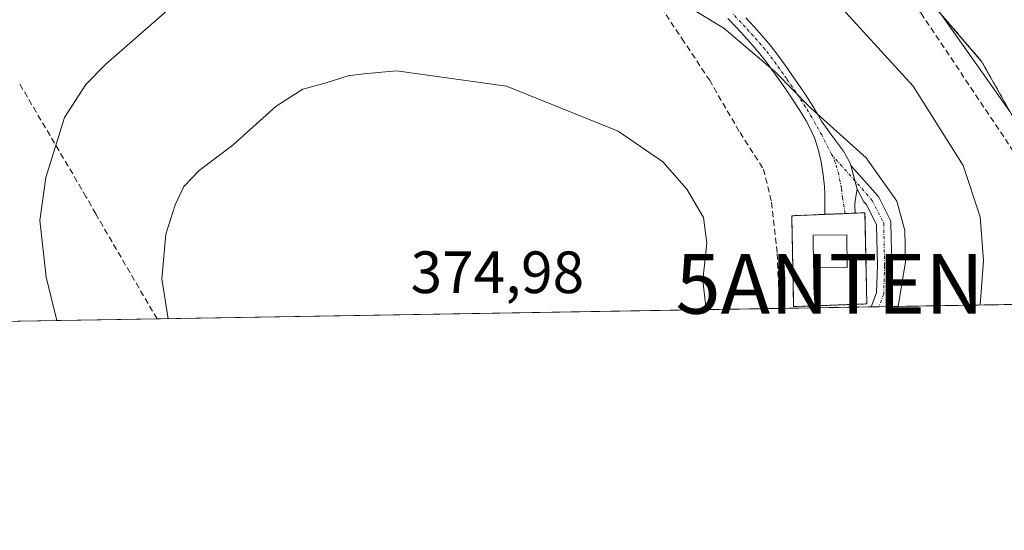
# Model space of a CAD drawing. Units: metres. Extents: x 613464 to 616905, y 4777959 to 4780330.
# Drawn here: x 615579 to 615744, y 4777959 to 4778045 of the extents above; entities that cross this region are included whole.
import ezdxf
from ezdxf.enums import TextEntityAlignment as Align

# ---------------------------------------------------------------- set-up
doc = ezdxf.new("R2010")
doc.units = ezdxf.units.M
doc.header["$MEASUREMENT"] = 0
for name, pattern in [('TRAZO_Y_PUNTO', [1, 0.5, -0.25, 0, -0.25]), ('TRAZOS', [0.75, 0.5, -0.25]), ('TRAZOSX2', [1.5, 1, -0.5])]:
    doc.linetypes.add(name, pattern=pattern)
doc.layers.get('0').update_dxf_attribs({"lineweight": 5})
for name, color, linetype, lineweight in [('Antena puntual', 7, 'Continuous', 0), ('Arbolado forestal', 92, 'TRAZOS', 0), ('Arbolado forestal CxS', 92, 'Continuous', 0), ('Camino', 19, 'Continuous', 0), ('Camino Cxs', 19, 'Continuous', 0), ('Camino eje', 39, 'TRAZO_Y_PUNTO', 13), ('Comarca CxS', 133, 'Continuous', 0), ('Comunidad Autónoma CxS', 142, 'Continuous', 0), ('Curva de nivel normal', 36, 'Continuous', 0), ('Edificación', 1, 'Continuous', 13), ('Edificación Cxs', 1, 'Continuous', 13), ('Instalación de telecomunicaciones y medición', 135, 'TRAZOSX2', 0), ('Instalación de telecomunicaciones y medición Cxs', 135, 'Continuous', 0), ('Municipio CxS', 142, 'Continuous', 0), ('Muro lineal', 1, 'TRAZOSX2', 13), ('Pista no pavimentada', 254, 'Continuous', 13), ('Pista no pavimentada Cxs', 254, 'Continuous', 0), ('Pista pavimentada eje', 135, 'TRAZO_Y_PUNTO', 0), ('Prado', 92, 'Continuous', 0), ('Prado CxS', 92, 'Continuous', 0), ('Provincia CxS', 1, 'Continuous', 0), ('Rótulo de punto de cota en terreno', 19, 'Continuous', 0), ('Valla', 19, 'TRAZOS', 0)]:
    doc.layers.add(name, color=color, linetype=linetype, lineweight=lineweight)
doc.styles.add('Arial', font='arial.ttf', dxfattribs={"height": 0.2})

# ---------------------------------------------------------------- blocks, each defined once
blk = doc.blocks.new('*U152')
at = {"layer": 'Arbolado forestal CxS', "color": 92, "linetype": 'Continuous', "lineweight": 0}
blk.add_polyline3d([(615759.56, 4778004.49, 353.64), (615740.67, 4778037.88, 354.6), (615721.29, 4778060.47, 354.99), (615700.79, 4778072.25, 355.93), (615684.82, 4778087.38, 354.42), (615684.4, 4778099.98, 351.14), (615698.12, 4778107.14, 347.55), (615708.77, 4778106.29, 343.3), (615729.36, 4778102.92, 340.46), (615751.63, 4778091.58, 339.04)], dxfattribs=at)
blk = doc.blocks.new('*U155')
at = {"layer": 'Prado CxS', "color": 92, "linetype": 'Continuous', "lineweight": 0}
for points in [[(615751.63, 4778091.58, 339.04), (615729.36, 4778102.92, 340.46), (615708.77, 4778106.29, 343.3), (615698.12, 4778107.14, 347.55), (615684.4, 4778099.98, 351.14), (615684.82, 4778087.38, 354.42), (615700.79, 4778072.25, 355.93), (615721.29, 4778060.47, 354.99), (615740.67, 4778037.88, 354.6), (615759.56, 4778004.49, 353.64)], [(615763.62, 4777997.33, 352.09), (615565.85, 4777993.99, 358.7)]]:
    blk.add_polyline3d(points, dxfattribs=at)
blk = doc.blocks.new('*U213')
at = {"layer": 'Curva de nivel normal', "color": 36, "linetype": 'Continuous', "lineweight": 0}
blk.add_polyline3d([(615715.48, 4778048.76, 360), (615729.19, 4778033.7, 360), (615737.58, 4778020.4, 360), (615740.43, 4778011.76, 360), (615741.01, 4778004.44, 360), (615740.42, 4777996.94, 360)], dxfattribs=at)
blk = doc.blocks.new('*U220')
at = {"layer": 'Curva de nivel normal', "color": 36, "linetype": 'Continuous', "lineweight": 0}
blk.add_polyline3d([(615745.41, 4778029.43, 355), (615729.46, 4778052.06, 355)], dxfattribs=at)
blk = doc.blocks.new('5ANTEN')
blk.add_text('5ANTEN', height=10).set_placement((0, 0), align=Align.MIDDLE_CENTER)

msp = doc.modelspace()

# ---------------------------------------------------------------- linework, layer by layer
at = {"layer": 'Arbolado forestal', "color": 92, "linetype": 'TRAZOS', "lineweight": 0}
msp.add_polyline3d([(615763.62, 4777997.33, 352.09), (615759.56, 4778004.49, 353.64), (615740.67, 4778037.88, 354.6), (615721.29, 4778060.47, 354.99), (615702.32, 4778071.37, 355.89), (615700.79, 4778072.25, 355.93), (615684.82, 4778087.38, 354.42), (615684.77, 4778088.91, 354.08), (615684.4, 4778099.98, 351.14), (615688.63, 4778102.19, 349.71), (615692.52, 4778104.22, 349.01), (615698.12, 4778107.14, 347.55), (615708.77, 4778106.29, 343.3), (615712.26, 4778105.72, 342.18), (615729.36, 4778102.92, 340.46), (615751.63, 4778091.58, 339.04), (615755.83, 4778077.29, 337.9), (615781.89, 4778061.32, 336.69), (615791.98, 4778048.24, 333.15), (615793.23, 4778046.62, 332.21)], dxfattribs=at)
at = {"layer": 'Camino', "color": 19, "linetype": 'Continuous', "lineweight": 0}
for points in [[(615718.72, 4778020.37, 365.32), (615719.79, 4778016.43, 365.77)], [(615718.72, 4778020.37, 365.32), (615723.23, 4778015.28, 365.4), (615723.35, 4778015.1, 365.4), (615723.39, 4778015.04, 365.4), (615725.29, 4778011.23, 365.4), (615725.35, 4778011.1, 365.4), (615725.4, 4778010.9, 365.4), (615725.42, 4778010.72, 365.4), (615725.58, 4778003.55, 365.47), (615725.42, 4777998.75, 365.21), (615725.4, 4777998.58, 365.2), (615725.35, 4777998.37, 365.19), (615724.72, 4777996.68, 365.12)], [(615722.14, 4777996.63, 365.6), (615723.03, 4777999.02, 365.62), (615723.18, 4778003.56, 365.71), (615723.03, 4778010.4, 365.72), (615721.31, 4778013.83, 365.9), (615720.91, 4778014.28, 365.88), (615719.79, 4778016.43, 365.77)], [(615724.72, 4777996.68, 365.12), (615722.14, 4777996.63, 365.6)]]:
    msp.add_polyline3d(points, dxfattribs=at)
at = {"layer": 'Camino Cxs', "color": 19, "linetype": 'Continuous', "lineweight": 0}
msp.add_polyline3d([(615719.79, 4778016.43, 365.77), (615718.72, 4778020.37, 365.32), (615723.23, 4778015.28, 365.4), (615723.35, 4778015.1, 365.4), (615723.39, 4778015.04, 365.4), (615725.29, 4778011.23, 365.4), (615725.35, 4778011.1, 365.4), (615725.4, 4778010.9, 365.4), (615725.42, 4778010.72, 365.4), (615725.58, 4778003.55, 365.47), (615725.42, 4777998.75, 365.21), (615725.4, 4777998.58, 365.2), (615725.35, 4777998.37, 365.19), (615724.72, 4777996.68, 365.12), (615722.14, 4777996.63, 365.6), (615723.03, 4777999.02, 365.62), (615723.18, 4778003.56, 365.71), (615723.03, 4778010.4, 365.72), (615721.31, 4778013.83, 365.9), (615720.91, 4778014.28, 365.88), (615719.79, 4778016.43, 365.77)], close=True, dxfattribs=at)
at = {"layer": 'Camino eje', "color": 39, "linetype": 'TRAZO_Y_PUNTO', "lineweight": 13}
msp.add_polyline3d([(615715.43, 4778022.26, 365.47), (615722.31, 4778014.5, 365.69), (615724.22, 4778010.69, 365.56), (615724.38, 4778003.55, 365.59), (615724.22, 4777998.79, 365.41), (615723.43, 4777996.65, 365.36)], dxfattribs=at)
at = {"layer": 'Comarca CxS', "color": 133, "linetype": 'Continuous', "lineweight": 0}
msp.add_polyline3d([(616890.64, 4778016.39, 258.21), (613502.35, 4777959.1, 283), (613500.42, 4778074.96, 289.85), (613463.72, 4780272.7, 375.85), (615386.13, 4780305.21, 499.05), (616850.87, 4780329.98, 615.52), (616890.64, 4778016.39, 258.21)], close=True, dxfattribs=at)
msp.add_polyline3d([(616890.64, 4778016.39, 258.21), (613502.35, 4777959.1, 283), (613500.42, 4778074.96, 289.85), (613463.72, 4780272.7, 375.85), (615386.13, 4780305.21, 499.05), (616850.87, 4780329.98, 615.52), (616890.64, 4778016.39, 258.21)], close=True, dxfattribs=at)
at = {"layer": 'Comunidad Autónoma CxS', "color": 142, "linetype": 'Continuous', "lineweight": 0}
msp.add_polyline3d([(616890.64, 4778016.39, 258.21), (613502.35, 4777959.1, 283), (613463.72, 4780272.7, 375.85), (616850.87, 4780329.98, 615.52), (616890.64, 4778016.39, 258.21)], close=True, dxfattribs=at)
msp.add_polyline3d([(616890.64, 4778016.39, 258.21), (613502.35, 4777959.1, 283), (613463.72, 4780272.7, 375.85), (616850.87, 4780329.98, 615.52), (616890.64, 4778016.39, 258.21)], close=True, dxfattribs=at)
at = {"layer": 'Curva de nivel normal', "color": 36, "linetype": 'Continuous', "lineweight": 0}
for points in [[(615726.68, 4777996.71, 365), (615727.88, 4778004.18, 365), (615727.78, 4778009.44, 365), (615726.44, 4778014.41, 365), (615721.27, 4778021.69, 365), (615711.93, 4778030.07, 365), (615706.01, 4778036.09, 365), (615697.36, 4778043.48, 365), (615684.53, 4778051.22, 365), (615669.76, 4778058.59, 365), (615643.99, 4778063.09, 365), (615634.6, 4778062.9, 365), (615626.4, 4778061.21, 365), (615618, 4778057.46, 365), (615609.16, 4778051.08, 365), (615593.56, 4778037.41, 365), (615590.2, 4778033.97, 365), (615586.66, 4778028.42, 365), (615583.48, 4778018.38, 365), (615582.5, 4778011.16, 365), (615583.56, 4778001.63, 365), (615585.35, 4777994.32, 365)], [(615694.41, 4777996.16, 370), (615693.82, 4778001.14, 370), (615694.54, 4778007.31, 370), (615693.94, 4778011.63, 370), (615691.18, 4778016.4, 370), (615687.15, 4778020.99, 370), (615679.62, 4778026.16, 370), (615660.9, 4778033.73, 370), (615642.41, 4778036.26, 370), (615636.92, 4778035.78, 370), (615634.26, 4778035.46, 370), (615630.59, 4778034.26, 370), (615626.65, 4778033.19, 370), (615622.16, 4778030.36, 370), (615614.98, 4778023.87, 370), (615609.26, 4778019.53, 370), (615606.7, 4778016.87, 370), (615605.2, 4778013.8, 370), (615603.64, 4778008.86, 370), (615602.99, 4778001.33, 370), (615604.03, 4777994.64, 370)]]:
    msp.add_polyline3d(points, dxfattribs=at)
at = {"layer": 'Edificación', "color": 1, "linetype": 'Continuous', "lineweight": 13}
msp.add_polyline3d([(615718.1, 4778003.26, 368.28), (615712.46, 4778003.2, 366.77), (615712.39, 4778008.67, 366.88), (615718.03, 4778008.72, 370.18), (615718.1, 4778003.26, 368.28)], dxfattribs=at)
at = {"layer": 'Edificación Cxs', "color": 1, "linetype": 'Continuous', "lineweight": 13}
msp.add_polyline3d([(615718.1, 4778003.26, 368.28), (615712.46, 4778003.2, 366.77), (615712.39, 4778008.67, 366.88), (615718.03, 4778008.72, 370.18), (615718.1, 4778003.26, 368.28)], close=True, dxfattribs=at)
at = {"layer": 'Instalación de telecomunicaciones y medición', "color": 135, "linetype": 'TRAZOSX2', "lineweight": 0}
for points in [[(615709.1, 4777996.68, 367.59), (615708.78, 4778011.94, 367.57), (615714.35, 4778012.17, 366.17), (615721.08, 4778012.44, 365.93), (615721.39, 4777997.13, 365.76)], [(615721.39, 4777997.13, 365.76), (615709.1, 4777996.68, 367.59)]]:
    msp.add_polyline3d(points, dxfattribs=at)
at = {"layer": 'Instalación de telecomunicaciones y medición Cxs', "color": 135, "linetype": 'Continuous', "lineweight": 0}
msp.add_polyline3d([(615721.39, 4777997.13, 365.76), (615709.1, 4777996.68, 367.59), (615708.78, 4778011.94, 367.57), (615714.35, 4778012.17, 366.17), (615721.08, 4778012.44, 365.93), (615721.39, 4777997.13, 365.76)], close=True, dxfattribs=at)
at = {"layer": 'Municipio CxS', "color": 142, "linetype": 'Continuous', "lineweight": 0}
msp.add_polyline3d([(616850.87, 4780329.98, 615.52), (616890.64, 4778016.39, 258.21), (613502.35, 4777959.1, 283)], dxfattribs=at)
msp.add_polyline3d([(616850.87, 4780329.98, 615.52), (616890.64, 4778016.39, 258.21), (613502.35, 4777959.1, 283)], dxfattribs=at)
at = {"layer": 'Muro lineal', "color": 1, "linetype": 'TRAZOSX2', "lineweight": 13}
for points in [[(615657.79, 4778105.52, 358.31), (615673.62, 4778101.63, 354.65), (615690.61, 4778082.24, 356.11), (615705.27, 4778068.63, 358.02), (615730.49, 4778045.99, 370.07), (615748.28, 4778019.36, 367.87), (615760.91, 4777997.29, 355.78), (615760.91, 4777997.29, 355.78)], [(615686.83, 4778046.96, 366.22), (615690.33, 4778041.72, 367.18), (615694.94, 4778034.76, 367.81), (615700.1, 4778025.9, 370.02), (615704.03, 4778019.77, 368.87), (615705.4, 4778014.21, 369.2), (615706.33, 4778005.6, 369.84), (615706.75, 4777996.37, 369.38)], [(615602.2, 4777994.6, 369.7), (615591.89, 4778012.26, 368.45), (615590.3, 4778015.08, 367.79), (615578.96, 4778034.32, 363.07)]]:
    msp.add_polyline3d(points, dxfattribs=at)
at = {"layer": 'Pista no pavimentada', "color": 254, "linetype": 'Continuous', "lineweight": 13}
for points in [[(615719.79, 4778016.43, 365.77), (615719.43, 4778014.48, 365.9), (615719.4, 4778013.65, 365.95), (615719.41, 4778012.38, 365.97), (615714.36, 4778012.18, 366.17), (615714.35, 4778013.65, 366.18), (615714.34, 4778015.64, 366.09), (615714.29, 4778016.85, 366.05), (615714.07, 4778018.83, 365.97), (615713.71, 4778020.99, 365.82), (615713.22, 4778023.12, 365.7), (615712.6, 4778025.02, 365.49), (615711.77, 4778026.84, 365.28), (615711.18, 4778027.9, 365.21), (615710.15, 4778029.61, 365.24), (615709.07, 4778031.27, 365.25), (615707.95, 4778032.92, 365.17), (615706.98, 4778034.33, 365.06), (615705.84, 4778035.97, 365.01), (615704.66, 4778037.58, 364.97), (615703.42, 4778039.16, 364.87), (615702.14, 4778040.67, 364.76), (615700.8, 4778042.16, 364.68), (615699.45, 4778043.63, 364.61), (615698.07, 4778045.07, 364.49)], [(615701.08, 4778045.16, 364.01), (615702.46, 4778043.67, 364.05), (615703.82, 4778042.14, 364.14), (615705.15, 4778040.58, 364.25), (615706.45, 4778038.93, 364.42), (615707.66, 4778037.26, 364.48), (615708.82, 4778035.6, 364.58), (615709.8, 4778034.18, 364.72), (615710.94, 4778032.51, 364.81), (615712.05, 4778030.79, 364.75), (615713.12, 4778029.02, 364.74), (615713.77, 4778027.85, 364.83), (615715.05, 4778026.01, 364.97), (615716.12, 4778024.59, 365.06), (615717.45, 4778022.8, 365.1), (615718.46, 4778020.99, 365.24), (615718.72, 4778020.37, 365.32)], [(615718.72, 4778020.37, 365.32), (615719.79, 4778016.43, 365.77)]]:
    msp.add_polyline3d(points, dxfattribs=at)
at = {"layer": 'Pista no pavimentada Cxs', "color": 254, "linetype": 'Continuous', "lineweight": 0}
msp.add_polyline3d([(615701.08, 4778045.16, 364.01), (615702.46, 4778043.67, 364.05), (615703.82, 4778042.14, 364.14), (615705.15, 4778040.58, 364.25), (615706.45, 4778038.93, 364.42), (615707.66, 4778037.26, 364.48), (615708.82, 4778035.6, 364.58), (615709.8, 4778034.18, 364.72), (615710.94, 4778032.51, 364.81), (615712.05, 4778030.79, 364.75), (615713.12, 4778029.02, 364.74), (615713.77, 4778027.85, 364.83), (615715.05, 4778026.01, 364.97), (615716.12, 4778024.59, 365.06), (615717.45, 4778022.8, 365.1), (615718.46, 4778020.99, 365.24), (615718.72, 4778020.37, 365.32), (615719.79, 4778016.43, 365.77), (615719.43, 4778014.48, 365.9), (615719.4, 4778013.65, 365.95), (615719.41, 4778012.38, 365.97), (615714.36, 4778012.18, 366.17), (615714.35, 4778013.65, 366.18), (615714.34, 4778015.64, 366.09), (615714.29, 4778016.85, 366.05), (615714.07, 4778018.83, 365.97), (615713.71, 4778020.99, 365.82), (615713.22, 4778023.12, 365.7), (615712.6, 4778025.02, 365.49), (615711.77, 4778026.84, 365.28), (615711.18, 4778027.9, 365.21), (615710.15, 4778029.61, 365.24), (615709.07, 4778031.27, 365.25), (615707.95, 4778032.92, 365.17), (615706.98, 4778034.33, 365.06), (615705.84, 4778035.97, 365.01), (615704.66, 4778037.58, 364.97), (615703.42, 4778039.16, 364.87), (615702.14, 4778040.67, 364.76), (615700.8, 4778042.16, 364.68), (615699.45, 4778043.63, 364.61), (615698.07, 4778045.07, 364.49)], dxfattribs=at)
at = {"layer": 'Pista pavimentada eje', "color": 135, "linetype": 'TRAZO_Y_PUNTO', "lineweight": 0}
for points in [[(615715.43, 4778022.26, 365.47), (615713.83, 4778025.52, 365.23), (615712.77, 4778027.35, 365.05), (615712.15, 4778028.46, 364.94), (615711.1, 4778030.2, 364.98), (615710.55, 4778031.06, 365.01), (615710.01, 4778031.89, 365.02), (615709.44, 4778032.73, 365), (615708.88, 4778033.55, 364.96), (615707.9, 4778034.97, 364.83), (615707.33, 4778035.79, 364.78), (615706.75, 4778036.62, 364.75), (615706.16, 4778037.42, 364.73), (615705.56, 4778038.26, 364.71), (615704.29, 4778039.87, 364.57), (615703.62, 4778040.65, 364.51), (615702.98, 4778041.41, 364.45), (615702.3, 4778042.17, 364.41), (615701.63, 4778042.92, 364.37), (615700.96, 4778043.65, 364.34), (615700.27, 4778044.4, 364.3), (615698.88, 4778045.85, 364.18)], [(615717.73, 4778012.32, 366.01), (615717.33, 4778014.89, 365.91), (615717.11, 4778016.57, 365.81), (615716.67, 4778018.92, 365.66), (615716.1, 4778020.9, 365.51), (615715.43, 4778022.26, 365.47)]]:
    msp.add_polyline3d(points, dxfattribs=at)
at = {"layer": 'Prado', "color": 92, "linetype": 'Continuous', "lineweight": 0}
for points in [[(615763.62, 4777997.33, 352.09), (615759.56, 4778004.49, 353.64), (615740.67, 4778037.88, 354.6), (615721.29, 4778060.47, 354.99), (615702.32, 4778071.37, 355.89), (615700.79, 4778072.25, 355.93), (615684.82, 4778087.38, 354.42), (615684.77, 4778088.91, 354.08), (615684.4, 4778099.98, 351.14), (615688.63, 4778102.19, 349.71), (615692.52, 4778104.22, 349.01), (615698.12, 4778107.14, 347.55), (615708.77, 4778106.29, 343.3), (615712.26, 4778105.72, 342.18), (615729.36, 4778102.92, 340.46), (615751.63, 4778091.58, 339.04), (615755.83, 4778077.29, 337.9), (615781.89, 4778061.32, 336.69), (615791.98, 4778048.24, 333.15), (615793.23, 4778046.62, 332.21)], [(615763.62, 4777997.33, 352.09), (615760.91, 4777997.29, 353.6), (615724.72, 4777996.68, 365.12), (615723.43, 4777996.66, 365.36), (615722.14, 4777996.63, 365.6), (615706.75, 4777996.37, 368.96), (615602.2, 4777994.61, 369.34), (615565.85, 4777993.99, 358.7)]]:
    msp.add_polyline3d(points, dxfattribs=at)
at = {"layer": 'Provincia CxS', "color": 1, "linetype": 'Continuous', "lineweight": 0}
msp.add_polyline3d([(616890.64, 4778016.39, 258.21), (613502.35, 4777959.1, 283), (613463.72, 4780272.7, 375.85), (616850.87, 4780329.98, 615.52), (616890.64, 4778016.39, 258.21)], close=True, dxfattribs=at)
msp.add_polyline3d([(616890.64, 4778016.39, 258.21), (613502.35, 4777959.1, 283), (613463.72, 4780272.7, 375.85), (616850.87, 4780329.98, 615.52), (616890.64, 4778016.39, 258.21)], close=True, dxfattribs=at)
at = {"layer": 'Valla', "color": 19, "linetype": 'TRAZOS', "lineweight": 0}
msp.add_polyline3d([(615709.1, 4777996.68, 368.69), (615721.39, 4777997.13, 366.12), (615721.08, 4778012.44, 366.93), (615714.35, 4778012.17, 366.09), (615708.78, 4778011.94, 368.56), (615709.1, 4777996.68, 368.69)], dxfattribs=at)

# ---------------------------------------------------------------- block references
at = {"layer": 'Antena puntual', "linetype": 'Continuous', "lineweight": 0}
msp.add_blockref('5ANTEN', (615715.17, 4778000.49, 366.03), dxfattribs=at)
msp.add_blockref('5ANTEN', (615715.17, 4778000.49, 366.03), dxfattribs=at)
msp.add_blockref('5ANTEN', (615715.17, 4778000.49, 366.03), dxfattribs=at)
msp.add_blockref('5ANTEN', (615715.17, 4778000.49, 366.03), dxfattribs=at)
at = {"layer": 'Arbolado forestal CxS', "color": 92, "linetype": 'Continuous', "lineweight": 0}
msp.add_blockref('*U152', (0, 0), dxfattribs=at)
at = {"layer": 'Curva de nivel normal', "color": 36, "linetype": 'Continuous', "lineweight": 0}
for name in ['*U213', '*U220']:
    msp.add_blockref(name, (0, 0), dxfattribs=at)
at = {"layer": 'Prado CxS', "color": 92, "linetype": 'Continuous', "lineweight": 0}
msp.add_blockref('*U155', (0, 0), dxfattribs=at)

# ---------------------------------------------------------------- texts
at = {"layer": 'Rótulo de punto de cota en terreno', "color": 19, "linetype": 'Continuous', "lineweight": 0, "style": 'Arial'}
msp.add_text('374,98', height=7, dxfattribs=at).set_placement((615644.76, 4777996.76), align=Align.BOTTOM_LEFT)

doc.saveas('drawing.dxf')
